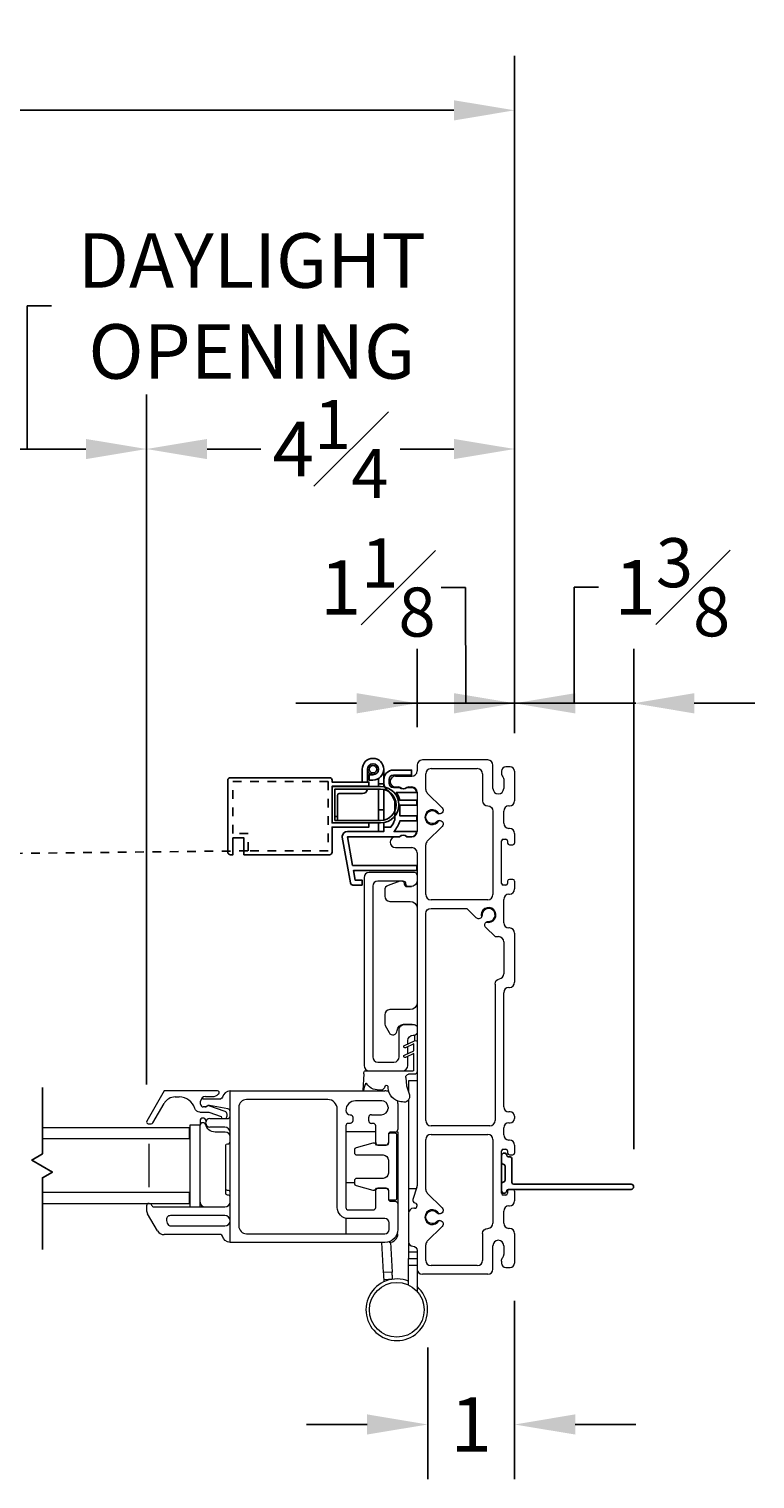
# Model space of a CAD drawing. Units: inches. Extents: x 16.3 to 105.4, y 104.4 to 128.9.
# Drawn here: x 97 to 105.4, y 105.7 to 122.4 of the extents above; entities that cross this region are included whole.
import ezdxf

# ---------------------------------------------------------------- set-up
doc = ezdxf.new("R2010")
doc.units = ezdxf.units.IN
doc.header["$LTSCALE"] = 0.5
doc.header["$MEASUREMENT"] = 0
doc.linetypes.add('DOT2', pattern=[0.025, 0, -0.025])
doc.layers.add('DIM', color=8, linetype='Continuous')
doc.styles.add('Fraction', font='fracsimp.shx')
doc.dimstyles.new('Fraction', dxfattribs={"dimscale": 0, "dimtxt": 0.09, "dimasz": 0.1, "dimexe": 0.09, "dimexo": 0.0625, "dimgap": 0.02, "dimtad": 0, "dimtih": 1, "dimtoh": 1, "dimdec": 4, "dimzin": 0, "dimdsep": 46, "dimlunit": 5, "dimtxsty": 'Fraction', "dimcen": 0, "dimclrd": 256, "dimclre": 256, "dimclrt": 1, "dimadec": 1, "dimazin": 1, "dimtfac": 0.9, "dimtdec": 4, "dimtofl": 0, "dimtmove": 1, "dimatfit": 1, "dimfxl": 1, "dimfrac": 1, "dimtolj": 1, "dimtzin": 0, "dimlwd": -1, "dimlwe": -1, "dimarcsym": 0})

# ---------------------------------------------------------------- blocks, each defined once
blk = doc.blocks.new('*D81')
at = {"layer": 'DIM', "transparency": 16777216}
for p, q in [((55.387, 114.303), (55.387, 122.129)), ((102.576, 114.303), (102.576, 122.129)), ((56.087, 121.499), (77.371, 121.499)), ((101.876, 121.499), (80.591, 121.499))]:
    blk.add_line(p, q, dxfattribs=at)
for points in [[(56.087, 121.615), (56.087, 121.382), (55.387, 121.499)], [(101.876, 121.615), (101.876, 121.382), (102.576, 121.499)]]:
    blk.add_solid(points, dxfattribs=at)
at = {"layer": 'DIM', "color": 1, "transparency": 16777216, "insert": (78.981, 121.499), "char_height": 0.63, "attachment_point": 5, "style": 'Fraction'}
blk.add_mtext('\\A1;FRAME\\PWIDTH', dxfattribs=at)
blk = doc.blocks.new('*D80')
at = {"layer": 'DIM', "transparency": 16777216}
for p, q in [((96.947, 117.587), (96.947, 119.239)), ((96.947, 119.239), (97.227, 119.239)), ((95.569, 110.251), (95.569, 118.217)), ((98.325, 110.248), (98.325, 118.217)), ((97.625, 117.587), (96.269, 117.587))]:
    blk.add_line(p, q, dxfattribs=at)
for points in [[(96.269, 117.703), (96.269, 117.47), (95.569, 117.587)], [(97.625, 117.703), (97.625, 117.47), (98.325, 117.587)]]:
    blk.add_solid(points, dxfattribs=at)
at = {"layer": 'DIM', "color": 1, "transparency": 16777216, "insert": (99.542, 120.079), "char_height": 0.63, "attachment_point": 2, "style": 'Fraction'}
blk.add_mtext('\\A1;DAYLIGHT\\POPENING', dxfattribs=at)
blk = doc.blocks.new('*D79')
at = {"layer": 'DIM', "transparency": 16777216}
for p, q in [((98.325, 110.248), (98.325, 118.217)), ((102.576, 114.303), (102.576, 118.217)), ((99.025, 117.587), (99.646, 117.587)), ((101.876, 117.587), (101.255, 117.587))]:
    blk.add_line(p, q, dxfattribs=at)
for points in [[(99.025, 117.703), (99.025, 117.47), (98.325, 117.587)], [(101.876, 117.703), (101.876, 117.47), (102.576, 117.587)]]:
    blk.add_solid(points, dxfattribs=at)
at = {"layer": 'DIM', "color": 1, "transparency": 16777216, "insert": (100.45, 117.587), "char_height": 0.63, "attachment_point": 5, "style": 'Fraction'}
blk.add_mtext('\\A1;4{\\H0.900000x;\\S1#4;}', dxfattribs=at)
blk = doc.blocks.new('*D77')
at = {"layer": 'DIM', "transparency": 16777216}
for p, q in [((102.007, 115.987), (101.727, 115.987)), ((102.013, 114.65), (102.007, 115.987)), ((101.451, 114.373), (101.451, 115.28)), ((102.576, 114.303), (102.576, 115.28)), ((100.751, 114.65), (100.051, 114.65)), ((102.576, 114.65), (101.451, 114.65)), ((103.276, 114.65), (103.976, 114.65))]:
    blk.add_line(p, q, dxfattribs=at)
for points in [[(100.751, 114.767), (100.751, 114.533), (101.451, 114.65)], [(103.276, 114.767), (103.276, 114.533), (102.576, 114.65)]]:
    blk.add_solid(points, dxfattribs=at)
at = {"layer": 'DIM', "color": 1, "transparency": 16777216, "insert": (100.996, 115.987), "char_height": 0.63, "attachment_point": 5, "style": 'Fraction'}
blk.add_mtext('\\A1;1{\\H0.900000x;\\S1#8;}', dxfattribs=at)
blk = doc.blocks.new('*D93')
at = {"layer": 'DIM', "transparency": 16777216}
for p, q in [((102.576, 107.748), (102.576, 105.69)), ((101.572, 107.208), (101.572, 105.69)), ((100.872, 106.32), (100.172, 106.32)), ((103.276, 106.32), (103.976, 106.32))]:
    blk.add_line(p, q, dxfattribs=at)
for points in [[(100.872, 106.437), (100.872, 106.204), (101.572, 106.32)], [(103.276, 106.437), (103.276, 106.204), (102.576, 106.32)]]:
    blk.add_solid(points, dxfattribs=at)
at = {"layer": 'DIM', "color": 1, "transparency": 16777216, "insert": (102.074, 106.32), "char_height": 0.63, "attachment_point": 5, "style": 'Fraction'}
blk.add_mtext('\\A1;1', dxfattribs=at)
blk = doc.blocks.new('*D76')
at = {"layer": 'DIM', "transparency": 16777216}
for p, q in [((103.263, 114.65), (103.265, 115.99)), ((103.265, 115.99), (103.545, 115.99)), ((102.576, 114.303), (102.576, 115.28)), ((103.951, 109.502), (103.951, 115.28)), ((101.876, 114.65), (101.176, 114.65)), ((102.576, 114.65), (103.951, 114.65)), ((104.651, 114.65), (105.351, 114.65))]:
    blk.add_line(p, q, dxfattribs=at)
for points in [[(101.876, 114.767), (101.876, 114.533), (102.576, 114.65)], [(104.651, 114.767), (104.651, 114.533), (103.951, 114.65)]]:
    blk.add_solid(points, dxfattribs=at)
at = {"layer": 'DIM', "color": 1, "transparency": 16777216, "insert": (104.398, 115.99), "char_height": 0.63, "attachment_point": 5, "style": 'Fraction'}
blk.add_mtext('\\A1;1{\\H0.900000x;\\S3#8;}', dxfattribs=at)
blk = doc.blocks.new('WS')
at = {"lineweight": 15}
for p, q in [((-0.575, 0.041), (-0.586, 0.236)), ((-0.295, 0.205), (-0.295, 0.193)), ((-0.091, 0.083), (-0.082, 0.179)), ((-0.082, 0.181), (-0.05, 0.284)), ((-0.575, 0.041), (-0.575, 0.026)), ((-0.555, 0.006), (-0.006, 0.006)), ((0.01, 0.046), (-0.061, 0.046)), ((0, 0), (0, -0.192)), ((0.04, -0.333), (0.04, 0.016)), ((0, -0.192), (-0.094, -0.148)), ((-0.106, -0.175), (0, -0.225)), ((-0.106, -0.286), (0.008, -0.34)), ((0, -0.303), (-0.094, -0.259)), ((0, -0.225), (0, -0.303)), ((0.032, -0.34), (0.04, -0.333))]:
    blk.add_line(p, q, dxfattribs=at)
for centre, radius, start, end in [((-0.127, 0.197), 0.168, 97.7235, 177.2478), ((-0.068, -0.076), 0.447, 98.0066, 100.507), ((-0.112, 0.304), 0.0655, 342.5423, 105.997), ((-0.581, 0.236), 0.00525, 9.6608, 184.56), ((-0.286, 0.267), 0.291, 185.8409, 202.8787), ((-0.394, 0.052), 0.181, 114.0332, 145.8251), ((-0.388, -0.033), 0.263, 87.7165, 107.706), ((-0.381, 0.18), 0.0495, 7.7775, 85.6118), ((-0.32, 0.188), 0.012, 187.7853, 230.8514), ((-0.315, 0.194), 0.0201, 230.8533, 356.1939), ((-0.073, 0.178), 0.00987, 162.4669, 175.0824), ((-0.555, 0.026), 0.02, 179.4303, 269.9999), ((-0.549, 0.157), 0.00661, 214.0168, 324.8338), ((-0.056, 0.081), 0.0346, 175.7253, 262.0685), ((-0.006, 0), 0.006, 359.9857, 90.0066), ((0.01, 0.016), 0.03, 0.0007, 90.0005), ((-0.1, -0.162), 0.015, 64.9229, 244.9321), ((-0.1, -0.273), 0.015, 64.9229, 244.9321), ((0.02, -0.324), 0.02, 232.0649, 306.0981)]:
    blk.add_arc(centre, radius, start, end, dxfattribs=at)

msp = doc.modelspace()

# ---------------------------------------------------------------- linework, layer by layer
at = {"color": 7, "linetype": 'Continuous', "lineweight": 15}
for p, q in [((100.89181, 109.82819), (100.89181, 109.86819)), ((100.92181, 109.89819), (101.03781, 109.89819)), ((101.1175, 109.98521), (101.1175, 109.97117)), ((101.22777, 110.02692), (101.22781, 109.72817)), ((100.94181, 109.79819), (100.92181, 109.79819)), ((100.97181, 109.57819), (100.97181, 109.76819)), ((101.19781, 109.69817), (101.14781, 109.69817)), ((101.08781, 109.54819), (101.00181, 109.54819)), ((101.11781, 109.66817), (101.11781, 109.57819))]:
    msp.add_line(p, q, dxfattribs=at)
at = {"color": 7, "linetype": 'Continuous'}
for points in [[(101.06551, 113.88815), (101.06551, 113.76815, -0.41421356), (101.17551, 113.87815), (101.38551, 113.87815), (101.38551, 113.81815), (101.17551, 113.81815, 0.41421356), (101.12551, 113.76815), (101.12551, 113.72815, 0.41421356), (101.17551, 113.67815), (101.24614, 113.67815, 0.40347329), (101.33288, 113.67815), (101.38551, 113.67815, -0.41421356), (101.44551, 113.61815), (101.20943, 113.61815, -0.06460529), (101.25161, 113.5302), (101.44551, 113.5302), (101.44551, 113.47364), (101.25161, 113.47364), (101.25161, 113.34864), (101.44551, 113.34864), (101.44551, 113.29308), (101.25161, 113.29308, -0.0951645), (101.18207, 113.16815), (101.44551, 113.16815, -0.41421356), (101.38551, 113.10815), (101.33288, 113.10815, 0.40347329), (101.24614, 113.10815), (100.64644, 113.10815), (100.70463, 112.77815), (101.44551, 112.77815), (101.44551, 112.71815), (100.7152, 112.71815), (100.73458, 112.60826), (100.81551, 112.60826), (100.81551, 112.55027), (100.70905, 112.55027, -0.36397023), (100.67951, 112.57506), (100.58642, 113.10298, -0.04366094), (100.58551, 113.11339, -0.38878255), (100.64528, 113.16815), (101.06551, 113.16815), (101.06551, 113.21815), (101.14525, 113.21815, 0.07630376), (101.19161, 113.30313), (101.19161, 113.52014, 0.10395804), (101.12254, 113.63174, -0.27362922), (101.06551, 113.72815), (101.06551, 113.71815), (101.06551, 113.68436)], [(100.81551, 113.74062), (100.81551, 113.88815, -2.41421356), (100.94051, 113.76315), (100.89551, 113.76315), (100.89551, 113.82515), (100.94051, 113.82515, -0.41421356), (100.87751, 113.88815), (100.87751, 113.74062)], [(100.94051, 113.82515, 2.41421356), (100.87751, 113.88815)], [(100.87683, 113.65762, -0.37076998), (100.81751, 113.60662), (100.55066, 113.60662, 0.41421356), (100.53066, 113.58662), (100.53066, 113.34362), (100.49866, 113.34362)], [(100.81549, 113.68762, 0.01250587), (100.81551, 113.68862), (100.81551, 113.69262)]]:
    msp.add_lwpolyline(points, format="xyb", dxfattribs=at)
at = {"color": 7, "linetype": 'Continuous', "lineweight": 15}
for points in [[(101.51051, 113.99515, 0.41421356), (101.45051, 113.93515)], [(101.61051, 113.89515, 0.41421356), (101.55051, 113.83515)], [(102.20551, 113.83515, 0.41421356), (102.14551, 113.89515)], [(102.32551, 113.93515, 0.41421356), (102.26551, 113.99515)], [(102.47551, 113.91515, 0.41421356), (102.42551, 113.86515)], [(102.57551, 113.86515, 0.41421356), (102.52551, 113.91515)], [(101.20101, 113.80815, 1), (101.20101, 113.68315)], [(101.39051, 113.80815, 0.41421356), (101.45051, 113.86815)], [(102.42551, 113.8426, 0.15737744), (102.43872, 113.80168, -0.15737744), (102.45051, 113.76515)], [(101.35196, 113.68315, 0.16909994), (101.33333, 113.67666, -0.34815531), (101.2557, 113.67666, 0.16909994), (101.23707, 113.68315)], [(101.45051, 113.62315, 0.41421356), (101.39051, 113.68315)], [(101.55051, 113.65509, 0.19891237), (101.56809, 113.61266)], [(102.32551, 113.66515, 1), (102.45051, 113.66515)], [(101.7391, 113.44165, -0.74068414), (101.70311, 113.37411, 4.17140167), (101.70311, 113.29618, -0.74068414), (101.7391, 113.22865)], [(101.70292, 113.29597, 0.19049017), (101.68149, 113.28413, -2.54814081), (101.68149, 113.38616, 0.18968368), (101.70286, 113.37445)], [(102.20551, 113.52515, 0.41421356), (102.26551, 113.46515, -0.41421356), (102.32551, 113.40515)], [(102.51051, 113.46515, 0.41421356), (102.45051, 113.40515)], [(102.51551, 113.46515, 0.41421356), (102.57551, 113.52515)], [(102.45051, 113.26515, 0.41421356), (102.51051, 113.20515)], [(101.20101, 113.10815, 1), (101.20101, 112.98315)], [(101.23707, 113.10815, 0.16909994), (101.2557, 113.11463, -0.34815531), (101.33333, 113.11463, 0.16909994), (101.35196, 113.10815)], [(101.39051, 113.10815, 0.41421356), (101.45051, 113.16815)], [(101.56809, 113.05763, 0.19891237), (101.55051, 113.0152)], [(102.44551, 113.08015, 0.41421356), (102.42551, 113.06015)], [(102.49551, 113.06015, 0.41421356), (102.47551, 113.08015)], [(102.57551, 113.14515, 0.41421356), (102.51551, 113.20515)], [(101.45051, 112.92315, 0.41421356), (101.39051, 112.98315)], [(102.49551, 113.03515, 0.41421356), (102.51551, 113.01515)], [(102.55551, 113.01515, 0.41421356), (102.57551, 113.03515)], [(101.45051, 112.6659, 0.41421356), (101.42051, 112.6959), (100.89801, 112.6959, 0.41421356), (100.83801, 112.6359), (100.83801, 110.4659, 0.41421356), (100.89801, 110.4059), (101.12013, 110.4059), (101.40451, 110.4059, 0.41421356), (101.41051, 110.4119), (101.41051, 110.60385), (101.31681, 110.56, -1), (101.30414, 110.58719), (101.41051, 110.63695), (101.41051, 110.71496), (101.31681, 110.67112, -1), (101.30414, 110.69831), (101.41822, 110.75167, -0.33475695), (101.44229, 110.75206), (101.45051, 110.74533)], [(101.45051, 112.5959, -0.38311008), (101.38091, 112.5334), (101.35051, 112.5334, -0.41421356), (101.32051, 112.5634), (101.32051, 112.5659, 0.41421356), (101.29051, 112.5959), (100.99801, 112.5959, 0.41421356), (100.93801, 112.5359), (100.93801, 110.5659, 0.41421356), (100.99801, 110.5059), (101.18301, 110.5059, 0.41421356), (101.24301, 110.5659), (101.24301, 110.8809, -0.41421356), (101.30301, 110.9409), (101.40301, 110.9409, -0.2324384), (101.45051, 110.91755)], [(101.25219, 112.5959), (101.11515, 112.54645, 0.31606049), (101.07551, 112.49001), (101.07551, 112.42215, 0.41421356), (101.13551, 112.36215), (101.37051, 112.36215, -0.41421356), (101.45051, 112.28215)], [(101.28139, 112.5959, -0.28956903), (101.30051, 112.56564, 0.41421356), (101.33401, 112.53215), (101.37051, 112.53215, 0.04673774), (101.38537, 112.53354)], [(102.42551, 112.57015, 0.41421356), (102.44551, 112.55015)], [(102.47551, 112.55015, 0.41421356), (102.49551, 112.57015)], [(102.51551, 112.61515, 0.41421356), (102.49551, 112.59515)], [(102.57551, 112.59515, 0.41421356), (102.55551, 112.61515)], [(101.55051, 112.44015, 0.41421356), (101.61051, 112.38015)], [(102.26551, 112.38015, 0.41421356), (102.32551, 112.44015)], [(102.51051, 112.44515, 0.41421356), (102.45051, 112.38515)], [(102.51551, 112.44515, 0.41421356), (102.57551, 112.50515)], [(101.55051, 109.83015), (101.55051, 112.22015, -0.41421356), (101.61051, 112.28015)], [(102.24292, 112.06194, -0.47220171), (102.2489, 112.12343, 4.17140167), (102.1938, 112.17853, -0.47220171), (102.13231, 112.17256)], [(102.45051, 112.11515, 0.41421356), (102.51051, 112.05515)], [(102.57551, 111.99515, 0.41421356), (102.51551, 112.05515)], [(102.45051, 111.89515, 0.41421356), (102.39051, 111.95515)], [(102.35051, 111.40765, -0.36597738), (102.40051, 111.46681, 0.36597738), (102.45051, 111.52597)], [(102.51551, 111.36765, 0.41421356), (102.57551, 111.42765)], [(102.51051, 111.36765, 0.41421356), (102.45051, 111.30765)], [(101.45051, 111.19215, -0.41421356), (101.37051, 111.11215), (101.13551, 111.11215, 0.41421356), (101.07551, 111.05215), (101.07551, 110.95722, 0.12366089), (101.08263, 110.92886), (101.12645, 110.84715, 0.77989642), (101.22051, 110.87077, -0.41421356), (101.29189, 110.94215), (101.39051, 110.94215, -0.05116463), (101.4027, 110.9409)], [(101.34301, 110.71649), (101.34301, 110.7559, -0.41421356), (101.40301, 110.8159, 0.2324384), (101.45051, 110.83924)], [(101.28301, 110.4059, 0.41421356), (101.34301, 110.4659), (101.34301, 110.57226)], [(98.65754, 110.10319, 0.26794919), (98.52764, 110.02819)], [(98.94031, 109.92819, -0.32958879), (98.88294, 109.97061, 0.32958879), (98.70367, 110.10319)], [(99.00531, 110.10819, 0.41421356), (98.95031, 110.05319)], [(98.98031, 110.08319, 0.41421356), (98.95031, 110.05319)], [(99.08661, 110.10819, 0.19891237), (99.15732, 110.13748)], [(99.15889, 110.13905, 0.66817864), (99.14475, 110.17319)], [(99.29031, 110.17319, 0.36162149), (99.20181, 110.09955, -0.3616215), (99.18215, 110.08319)], [(101.04352, 110.05799, 0.0178523), (101.03781, 110.05819), (100.73781, 110.05819, 0.41421356), (100.62781, 109.94819, 0.41421356), (100.67781, 109.89819, -0.41421356), (100.70781, 109.86819), (100.70781, 109.82819, -0.41421356), (100.67781, 109.79819), (100.65781, 109.79819, 0.41421356), (100.62781, 109.76819), (100.62781, 108.82819, 0.41421356), (100.65781, 108.79819), (100.94181, 108.79819, 0.41421356), (100.97181, 108.82819), (100.97181, 109.01819, -0.41421356), (101.00181, 109.04819), (101.08781, 109.04819, -0.41421356), (101.11781, 109.01819), (101.11781, 108.92817, 0.41421356), (101.14781, 108.89817), (101.19781, 108.89817, -0.41421356), (101.22781, 108.86817), (101.22781, 108.57319, -0.41421356), (101.07781, 108.42319), (99.29031, 108.42319), (99.29031, 110.17319), (100.82486, 110.17319)], [(101.12252, 110.16637, 0.07581654), (101.07781, 110.17319)], [(101.22777, 110.02692, 0.05182813), (101.22379, 110.05768, 0.05182813)], [(98.95031, 110.01819, 0.41421356), (98.98031, 109.98819)], [(98.99789, 109.98819, 0.19891237), (99.0191, 109.99698, -0.19891237), (99.0341, 110.00319)], [(99.04636, 110.00204, 0.44030051), (99.02031, 109.98819)], [(99.05286, 110.00275, 0.04307431), (99.04772, 110.00319)], [(99.18565, 109.87835, 0.22650266), (99.20228, 109.85319)], [(99.25531, 109.90319, 0.31753959), (99.23201, 109.93618)], [(99.23834, 109.85319, 0.26326534), (99.25531, 109.88319)], [(99.26031, 109.85319, 0.41421356), (99.29031, 109.88319)], [(99.29031, 109.93622, 0.36463347), (99.26545, 109.96577)], [(102.45051, 109.99015, 0.41421356), (102.51051, 109.93015)], [(102.57551, 109.88015, 0.41421356), (102.52551, 109.93015)], [(98.32845, 109.82319, 0.57735027), (98.34577, 109.79319)], [(98.38041, 109.79319, 0.26794919), (98.39773, 109.80319)], [(99.01275, 109.8237, -0.04335394), (99.00695, 109.84244, 0.35285987), (98.9874, 109.85819), (98.9651, 109.85819, 0.41421356), (98.9451, 109.83819), (98.9451, 109.78319)], [(99.29031, 109.64307, 0.41421356), (99.23519, 109.69819), (99.11766, 109.69819, -0.35285987), (99.00695, 109.78744, 0.35285987), (98.9874, 109.80319), (98.9651, 109.80319, 0.41421356), (98.9451, 109.78319), (98.9451, 109.77807)], [(99.05835, 109.85319, 1), (99.05835, 109.75319)], [(99.29031, 109.69319, 0.41421356), (99.23031, 109.75319)], [(101.55051, 109.83015, 0.41421356), (101.61051, 109.77015)], [(102.29051, 109.77015, 0.41421356), (102.35051, 109.83015)], [(102.51051, 109.80515, 0.41421356), (102.45051, 109.74515)], [(102.52551, 109.80515, 0.41421356), (102.57551, 109.85515)], [(99.29031, 108.94945, 0.41421356), (99.27031, 108.96945), (99.26031, 108.96945, -0.41421356), (99.24031, 108.98945), (99.24031, 109.54193, -0.41421356), (99.26031, 109.56193), (99.27031, 109.56193, 0.41421356), (99.29031, 109.58193)], [(101.11781, 109.57819), (101.11781, 109.57319, -0.41421356), (101.08781, 109.54319), (100.99681, 109.54319, -0.25226365), (100.97176, 109.55669, 0.32419277), (100.93883, 109.56914), (100.74765, 109.51714, 0.3384021), (100.72553, 109.48819), (100.72553, 109.46319, 0.41421356), (100.75553, 109.43319), (101.05781, 109.43319, -0.41421356), (101.11781, 109.37319), (101.11781, 109.22319, -0.41421356), (101.05781, 109.16319), (100.75553, 109.16319, 0.41421356), (100.72553, 109.13319), (100.72553, 109.10819, 0.3384021), (100.74765, 109.07924), (100.93883, 109.02724, 0.32419277), (100.97176, 109.03969, -0.25226365), (100.99681, 109.05319), (101.08781, 109.05319, -0.41421356), (101.11781, 109.02319), (101.11781, 109.01819)], [(101.11781, 108.93619, 0.41421356), (101.14081, 108.91319), (101.19481, 108.91319, 0.41421356), (101.21781, 108.93619), (101.21781, 109.66019, 0.41421356), (101.19481, 109.68319), (101.14081, 109.68319, 0.41421356), (101.11781, 109.66019)], [(101.61051, 109.67015, 0.41421356), (101.55051, 109.61015)], [(102.32551, 109.61015, 0.41421356), (102.26551, 109.67015)], [(102.45051, 109.66515, 0.41421356), (102.51051, 109.60515)], [(102.57551, 109.54515, 0.41421356), (102.51551, 109.60515)], [(102.44551, 109.50015, 0.41421356), (102.42551, 109.48015)], [(102.49551, 109.48015, 0.41421356), (102.47551, 109.50015)], [(102.49551, 109.45515, 0.41421356), (102.51551, 109.43515)], [(102.55551, 109.43515, 0.41421356), (102.57551, 109.45515)], [(99.29031, 109.00445, 0.41421356), (99.27031, 109.02445), (99.26031, 109.02445, -0.41421356), (99.24031, 109.04445)], [(101.44809, 109.06065, 0.07825632), (101.45051, 109.07602)], [(101.55051, 109.03509, 0.19891237), (101.56809, 108.99266)], [(102.51551, 109.03515, 0.41421356), (102.49551, 109.01515)], [(102.57551, 109.01515, 0.41421356), (102.55551, 109.03515)], [(98.3552, 108.87319, 0.41421356), (98.3262, 108.84419)], [(98.3572, 108.87319, -0.3211324), (98.38466, 108.85353, 0.3211324), (98.41306, 108.83319)], [(98.9451, 108.88809, 0.41421356), (99.00001, 108.83319)], [(99.23031, 108.83319, 0.41421356), (99.29031, 108.89319)], [(101.40196, 108.91782, 0.42910963), (101.42275, 108.87963)], [(101.45051, 108.84917, 0.33945426), (101.42828, 108.87815)], [(102.42551, 108.99015, 0.41421356), (102.44551, 108.97015)], [(102.47551, 108.97015, 0.41421356), (102.49551, 108.99015)], [(102.51551, 108.84515, 0.41421356), (102.57551, 108.90515)], [(98.3262, 108.79932, 0.1316525), (98.33826, 108.75432)], [(98.60034, 108.73319, 0.49314535), (98.55687, 108.67654)], [(99.23031, 108.61319, 0.41421356), (99.29031, 108.67319, 0.41421356), (99.23031, 108.73319)], [(101.41051, 108.81815, 0.41421356), (101.35051, 108.75815)], [(101.42051, 108.81815, 0.41421356), (101.45051, 108.84815)], [(101.7391, 108.82165, -0.74068414), (101.70311, 108.75411, 4.17140167), (101.70311, 108.67618, -0.74068414), (101.7391, 108.60865)], [(101.70292, 108.67597, 0.19049017), (101.68149, 108.66413, -2.54814081), (101.68149, 108.76616, 0.18969944), (101.70286, 108.75445)], [(102.51051, 108.84515, 0.41421356), (102.45051, 108.78515)], [(98.4515, 108.55819, 0.26794919), (98.52944, 108.51319)], [(98.56491, 108.64654, 0.33945432), (98.60837, 108.61319)], [(102.20551, 108.52515, -0.41421356), (102.26551, 108.58515, 0.41421356), (102.32551, 108.64515)], [(102.45051, 108.64515, 0.41421356), (102.51051, 108.58515)], [(102.57551, 108.52515, 0.41421356), (102.51551, 108.58515)], [(99.29031, 108.42319, -0.36162149), (99.20181, 108.49683, 0.36162149), (99.18215, 108.51319)], [(101.12781, 108.42319, 0.41421356), (101.22781, 108.52319)], [(101.35051, 108.43015, 0.41421356), (101.40051, 108.38015, -0.41421356), (101.45051, 108.33015)], [(101.56809, 108.43763, 0.19891237), (101.55051, 108.3952)], [(102.45051, 108.38515, 1), (102.32551, 108.38515)], [(101.55051, 108.21515, 0.41421356), (101.61051, 108.15515)], [(102.14551, 108.15515, 0.41421356), (102.20551, 108.21515)], [(102.42551, 108.20769, -0.15737744), (102.43872, 108.24861, 0.15737744), (102.45051, 108.28515)], [(101.45051, 108.11515, 0.41421356), (101.51051, 108.05515)], [(102.26551, 108.05515, 0.41421356), (102.32551, 108.11515)], [(102.42551, 108.18515, 0.41421356), (102.47551, 108.13515)], [(102.52551, 108.13515, 0.41421356), (102.57551, 108.18515)], [(101.35251, 107.97364, 12.244906), (101.45051, 107.91247)]]:
    msp.add_lwpolyline(points, format="xyb", dxfattribs=at)
for points in [[(101.45051, 113.93515), (101.45051, 113.86815)], [(102.26551, 113.99515), (101.51051, 113.99515)], [(101.61051, 113.89515), (102.14551, 113.89515)], [(102.32551, 113.66515), (102.32551, 113.93515)], [(102.52551, 113.91515), (102.47551, 113.91515)], [(101.39051, 113.80815), (101.20101, 113.80815)], [(101.55051, 113.65509), (101.55051, 113.83515)], [(102.20551, 113.83515), (102.20551, 113.52515)], [(102.42551, 113.86515), (102.42551, 113.84261)], [(102.45051, 113.76515), (102.45051, 113.66515)], [(102.57551, 113.86515), (102.57551, 113.52515)], [(101.20101, 113.68315), (101.23707, 113.68315)], [(101.35196, 113.68315), (101.39051, 113.68315)], [(101.45051, 113.62315), (101.45051, 113.16815)], [(101.7391, 113.44165), (101.56809, 113.61266)], [(102.32551, 113.40515), (102.32551, 112.44015)], [(102.45051, 113.26515), (102.45051, 113.40515)], [(102.51051, 113.46515), (102.51551, 113.46515)], [(101.56809, 113.05763), (101.7391, 113.22865)], [(101.23707, 113.10815), (101.20101, 113.10815)], [(101.39051, 113.10815), (101.35196, 113.10815)], [(102.42551, 112.57015), (102.42551, 113.06015)], [(102.44551, 113.08015), (102.47551, 113.08015)], [(102.49551, 113.06015), (102.49551, 113.03515)], [(102.51551, 113.20515), (102.51051, 113.20515)], [(102.57551, 113.14515), (102.57551, 113.03515)], [(101.20101, 112.98315), (101.39051, 112.98315)], [(101.45051, 112.92315), (101.45051, 109.07602)], [(101.55051, 112.44015), (101.55051, 113.0152)], [(102.51551, 113.01515), (102.55551, 113.01515)], [(102.47551, 112.55015), (102.44551, 112.55015)], [(102.49551, 112.59515), (102.49551, 112.57015)], [(102.55551, 112.61515), (102.51551, 112.61515)], [(102.57551, 112.59515), (102.57551, 112.50515)], [(102.26551, 112.38015), (101.61051, 112.38015)], [(102.45051, 112.11515), (102.45051, 112.38515)], [(102.51051, 112.44515), (102.51551, 112.44515)], [(101.61051, 112.28015), (102.02472, 112.28015), (102.13231, 112.17256)], [(102.24292, 112.06194), (102.34972, 111.95515), (102.39051, 111.95515)], [(102.51551, 112.05515), (102.51051, 112.05515)], [(102.45051, 111.89515), (102.45051, 111.52597)], [(102.57551, 111.99515), (102.57551, 111.42765)], [(102.35051, 111.40765), (102.35051, 109.83015)], [(102.45051, 109.99015), (102.45051, 111.30765)], [(102.51051, 111.36765), (102.51551, 111.36765)], [(101.41926, 110.81814), (101.41926, 110.75243)], [(101.34301, 110.60538), (101.34301, 110.68338)], [(101.45051, 110.28954), (101.35251, 110.28954), (101.35251, 110.15427)], [(99.14475, 110.17319), (98.53052, 110.17319), (98.32845, 109.82319)], [(98.65754, 110.10319), (98.70367, 110.10319)], [(98.95031, 110.01819), (98.95031, 110.05319)], [(98.98031, 110.08319), (99.18214, 110.08319)], [(99.00531, 110.10819), (99.08661, 110.10819)], [(99.15732, 110.13748), (99.15889, 110.13905)], [(100.83411, 110.17319), (101.07781, 110.17319)], [(101.35251, 110.0711), (101.35251, 109.04226)], [(98.39774, 109.80319), (98.52764, 110.02819)], [(98.94031, 109.92819), (99.04516, 109.92819), (99.18565, 109.87835)], [(99.02031, 109.98819), (98.99789, 109.98819), (98.98031, 109.98819)], [(99.04772, 110.00319), (99.0341, 110.00319)], [(99.23202, 109.93618), (99.04636, 110.00204)], [(99.26545, 109.96577), (99.05286, 110.00275)], [(99.25531, 109.88319), (99.25531, 109.90319)], [(102.52551, 109.93015), (102.51051, 109.93015)], [(102.57551, 109.88015), (102.57551, 109.85515)], [(97.12382, 109.62319), (98.82156, 109.62319), (98.82156, 109.74819), (97.12382, 109.74819)], [(98.34577, 109.79319), (98.38042, 109.79319)], [(98.9451, 108.83319), (98.9451, 109.77807), (98.82699, 109.77807), (98.82699, 108.83319)], [(99.05835, 109.85319), (99.26031, 109.85319)], [(99.23031, 109.75319), (99.05835, 109.75319)], [(100.97181, 109.70219), (100.62781, 109.70219)], [(101.21281, 109.70219), (101.22781, 109.70219), (101.22781, 109.11164), (101.21781, 109.11164)], [(102.29051, 109.77015), (101.61051, 109.77015)], [(102.45051, 109.66515), (102.45051, 109.74515)], [(102.51051, 109.80515), (102.52551, 109.80515)], [(98.35281, 109.56069), (98.35281, 109.06069)], [(101.55051, 109.03509), (101.55051, 109.61015)], [(101.61051, 109.67015), (102.26551, 109.67015)], [(102.32551, 109.61015), (102.32551, 108.64515)], [(102.51551, 109.60515), (102.51051, 109.60515)], [(102.57551, 109.54515), (102.57551, 109.45515)], [(102.42551, 108.99015), (102.42551, 109.48015)], [(102.42551, 109.44994), (102.42551, 109.44515), (102.42551, 108.99515), (102.42551, 108.99035)], [(102.44551, 109.50015), (102.47551, 109.50015)], [(102.49551, 109.48015), (102.49551, 109.45515)], [(102.51551, 109.43515), (102.55551, 109.43515)], [(100.72553, 109.11164), (100.62781, 109.11164)], [(101.22781, 109.11164), (101.22781, 108.86817)], [(101.44215, 109.04226), (101.35251, 109.04226), (101.35251, 108.77351)], [(101.44809, 109.06065), (101.40196, 108.91782)], [(102.55551, 109.03515), (102.51551, 109.03515)], [(97.12382, 108.87319), (98.82156, 108.87319), (98.82156, 108.99819), (97.12382, 108.99819)], [(101.42275, 108.87963), (101.42828, 108.87815)], [(101.7391, 108.82165), (101.56809, 108.99266)], [(102.47551, 108.97015), (102.44551, 108.97015)], [(102.49551, 109.01515), (102.49551, 108.99015)], [(102.57551, 109.01515), (102.57551, 108.90515)], [(98.3262, 108.84419), (98.3262, 108.79932)], [(98.4515, 108.55819), (98.33826, 108.75432)], [(98.41306, 108.83319), (99.23031, 108.83319)], [(99.23031, 108.73319), (98.60034, 108.73319)], [(100.62781, 108.70166), (100.62781, 108.52319)], [(101.35051, 108.75815), (101.35051, 108.43015)], [(101.42051, 108.81815), (101.41051, 108.81815)], [(101.45051, 108.84917), (101.45051, 108.84815)], [(102.45051, 108.64515), (102.45051, 108.78515)], [(102.51051, 108.84515), (102.51551, 108.84515)], [(98.55687, 108.67654), (98.56491, 108.64654)], [(98.60837, 108.61319), (99.23031, 108.61319)], [(101.56809, 108.43763), (101.7391, 108.60865)], [(102.20551, 108.52515), (102.20551, 108.21515)], [(102.51551, 108.58515), (102.51051, 108.58515)], [(102.57551, 108.52515), (102.57551, 108.18515)], [(99.18214, 108.51319), (98.52944, 108.51319)], [(101.14093, 108.42406), (101.16145, 108.08061), (101.06362, 108.07476), (101.04281, 108.42319)], [(101.35251, 108.41615), (101.35251, 108.31455), (101.35251, 108.23555), (101.45051, 108.23556)], [(101.55051, 108.21515), (101.55051, 108.3952)], [(102.32551, 108.11515), (102.32551, 108.38515)], [(102.45051, 108.38515), (102.45051, 108.28515)], [(101.35251, 108.31455), (101.45051, 108.31455)], [(101.35251, 107.93037), (101.35251, 108.15655), (101.35251, 108.23555)], [(101.45051, 108.33015), (101.45051, 108.11515), (101.45051, 107.85706)], [(102.42551, 108.20769), (102.42551, 108.18515)], [(101.45051, 108.15655), (101.35251, 108.15655)], [(102.26551, 108.05515), (101.51051, 108.05515)], [(102.14551, 108.15515), (101.61051, 108.15515)], [(102.47551, 108.13515), (102.52551, 108.13515)], [(101.06988, 107.96991), (101.06839, 107.99491), (101.16622, 108.00075), (101.1664, 107.99765)]]:
    msp.add_lwpolyline(points, dxfattribs=at)
at = {"linetype": 'DOT2'}
msp.add_lwpolyline([(94.39462, 112.89058), (99.50066, 112.94562), (99.50066, 113.14562), (99.32366, 113.14562), (99.32366, 113.74562), (100.42366, 113.74562), (100.42366, 112.94562), (99.50066, 112.94562)], dxfattribs=at)
at = {"color": 7, "linetype": 'Continuous'}
for points in [[(99.26366, 113.76062), (99.26366, 112.93062, 0.41421356), (99.29366, 112.90062), (99.32366, 112.90062), (99.32366, 113.09562), (99.45066, 113.09562), (99.45066, 112.90062), (100.43866, 112.90062, 0.41421356), (100.46866, 112.93062), (100.46866, 113.22062), (100.89366, 113.22062), (100.89366, 113.26862), (100.46866, 113.26862), (100.46866, 113.69262), (100.89366, 113.69262), (100.89366, 113.74062), (100.46866, 113.74062), (100.46866, 113.76062, 0.41421356), (100.43866, 113.79062), (99.29366, 113.79062, 0.41421356)], [(101.02866, 113.26762, 1), (101.02866, 113.68762), (100.46867, 113.68762), (100.46866, 113.26762)], [(100.49866, 113.29762), (101.02866, 113.29762, 1), (101.02866, 113.65762), (100.49866, 113.65762)]]:
    msp.add_lwpolyline(points, format="xyb", close=True, dxfattribs=at)
for points in [[(101.00351, 113.68762), (101.00351, 113.71815), (101.00351, 113.78018)], [(101.00351, 113.71815), (101.06551, 113.71815)], [(101.06553, 113.77025), (101.06551, 113.77025)], [(101.06551, 113.76815), (101.06551, 113.72815)], [(101.20101, 113.80815), (101.39051, 113.80815)], [(100.87751, 113.68762), (100.87751, 113.69262)], [(101.06551, 113.65381), (101.06551, 113.41815), (101.00351, 113.41815), (101.00351, 113.65762)], [(101.20101, 113.10815), (101.23707, 113.10815)], [(101.35196, 113.10815), (101.39051, 113.10815)]]:
    msp.add_lwpolyline(points, dxfattribs=at)
at = {"color": 7, "linetype": 'Continuous', "flags": 128}
for points in [[(101.00351, 113.41815), (101.00351, 113.36937), (101.00351, 113.32247), (101.00351, 113.29762)], [(101.06551, 113.30143), (101.06551, 113.32247), (101.06551, 113.36937), (101.06551, 113.41815)], [(100.53066, 113.29762), (100.53066, 113.30205), (100.53066, 113.30826), (100.53066, 113.31584), (100.53066, 113.32449), (100.53066, 113.33387), (100.53066, 113.34362)], [(101.00351, 113.26762), (101.00351, 113.24137), (101.00351, 113.21028), (101.00351, 113.18718), (101.00351, 113.17295), (101.00351, 113.16815)], [(101.06551, 113.21815), (101.06551, 113.24137), (101.06551, 113.27088)]]:
    msp.add_lwpolyline(points, dxfattribs=at)
at = {"color": 7, "linetype": 'Continuous', "lineweight": 15, "flags": 128}
msp.add_lwpolyline([(102.2489, 112.12343, -0.15860641), (102.2727, 112.1302, 2.54820617), (102.20057, 112.20234), (102.19903, 112.18975), (102.19379, 112.17853)], format="xyb", dxfattribs=at)
at = {"color": 8, "linetype": 'Continuous'}
msp.add_lwpolyline([(97.12382, 110.21096), (97.12382, 109.4458), (96.99931, 109.37391), (97.23799, 109.2361), (97.12382, 109.17019), (97.12382, 108.3419)], dxfattribs=at)
at = {"color": 7, "linetype": 'Continuous', "lineweight": 15}
msp.add_lwpolyline([(100.65781, 108.69815, -0.41421356), (100.52781, 108.82815), (100.52781, 109.96319, 0.41421356), (100.41781, 110.07319), (99.48031, 110.07319, 0.41421356), (99.39031, 109.98319), (99.39031, 108.61319, 0.41421356), (99.48031, 108.52319), (101.07781, 108.52319, 0.41421356), (101.12781, 108.57319), (101.12781, 108.64815, 0.41421356), (101.07781, 108.69815)], format="xyb", close=True, dxfattribs=at)
msp.add_lwpolyline([(103.92051, 109.03515, 0.41421356), (103.95051, 109.06515, 0.41421356), (103.92051, 109.09515), (102.56555, 109.09515, -0.41421356), (102.54555, 109.11515), (102.54555, 109.3906, 0.41421356), (102.52555, 109.4106), (102.50535, 109.4106, -0.39047487), (102.48541, 109.42896, 0.40044575), (102.45551, 109.45558, 0.42435179), (102.42551, 109.4266), (102.42551, 109.3456, 0.41421356), (102.44551, 109.3256), (102.44555, 109.3256, -0.41421356), (102.46555, 109.3056), (102.46555, 109.1406, -0.41421356), (102.44555, 109.1206), (102.44551, 109.1206, 0.41421356), (102.42551, 109.1006), (102.42551, 109.0206, 0.94681932), (102.48533, 109.01733, -0.38256812), (102.50521, 109.03515)], format="xyb", close=True)
at = {"color": 7, "linetype": 'Continuous', "lineweight": 15, "flags": 128}
for points in [[(101.06839, 107.99491), (101.0683, 107.99644), (101.06803, 108.00098), (101.06759, 108.00836), (101.067, 108.0183), (101.06627, 108.0304), (101.06545, 108.0442), (101.06455, 108.05918), (101.06362, 108.07476)], [(101.16622, 108.00075), (101.16612, 108.00228), (101.16586, 108.00683), (101.16541, 108.01421), (101.16482, 108.02414), (101.1641, 108.03624), (101.16327, 108.05005), (101.16238, 108.06503), (101.16145, 108.08061)]]:
    msp.add_lwpolyline(points, dxfattribs=at)
at = {"color": 7, "linetype": 'Continuous'}
msp.add_circle((100.94051, 113.88815), 0.043, dxfattribs=at)
at = {"color": 7, "linetype": 'Continuous', "lineweight": 15}
msp.add_circle((101.21551, 107.64505), 0.3165, dxfattribs=at)
for centre, radius, start, end in [((101.03781, 109.97819), 0.08, 5.036039, 90), ((100.92181, 109.86819), 0.03, 90, 180), ((101.03781, 109.97819), 0.08, 270, 354.963961), ((100.92181, 109.82819), 0.03, 180, 270), ((100.94181, 109.76819), 0.03, 0, 90), ((101.14781, 109.66817), 0.03, 90, 180), ((101.19781, 109.72817), 0.03, 270, 360), ((101.00181, 109.57819), 0.03, 180, 270), ((101.08781, 109.57819), 0.03, 270, 0)]:
    msp.add_arc(centre, radius, start, end, dxfattribs=at)

# ---------------------------------------------------------------- block references
at = {"lineweight": 15, "xscale": -1, "rotation": 180}
msp.add_blockref('WS', (101.41051, 110.4119), dxfattribs=at)

# ---------------------------------------------------------------- dimensions: what is measured, and where the dimension line sits
at = {"layer": 'DIM'}
dim = msp.add_linear_dim(base=(102.57551, 121.49862), p1=(55.38711, 113.86518), p2=(102.57551, 113.86518), text='FRAME\\PWIDTH', dimstyle='Fraction', dxfattribs=at)
dim.commit()
dim.dimension.update_dxf_attribs({"geometry": '*D81', "text_midpoint": (78.98131, 121.49862)})
dim = msp.add_linear_dim(base=(95.56855, 117.58667), p1=(98.32548, 109.81035), p2=(95.56855, 109.81319), angle=180, text='DAYLIGHT\\POPENING', dimstyle='Fraction', dxfattribs=at)
dim.commit()
dim.dimension.update_dxf_attribs({"geometry": '*D80', "text_midpoint": (97.36739, 119.23938), "dimtype": 160})
dim = msp.add_linear_dim(base=(102.57551, 117.58667), p1=(98.32548, 109.81035), p2=(102.57551, 113.86518), angle=180, dimstyle='Fraction', dxfattribs=at)
dim.commit()
dim.dimension.update_dxf_attribs({"geometry": '*D79', "text_midpoint": (100.45049, 117.58667)})
dim = msp.add_linear_dim(base=(103.95051, 114.65011), p1=(102.57551, 113.86518), p2=(103.95051, 109.06469), dimstyle='Fraction', dxfattribs=at)
dim.commit()
dim.dimension.update_dxf_attribs({"geometry": '*D76', "text_midpoint": (103.68541, 115.99029), "dimtype": 160})
dim = msp.add_linear_dim(base=(101.45051, 114.65011), p1=(102.57551, 113.86515), p2=(101.45051, 113.93515), angle=180, dimstyle='Fraction', dxfattribs=at)
dim.commit()
dim.dimension.update_dxf_attribs({"geometry": '*D77', "text_midpoint": (101.58738, 115.98716), "dimtype": 160})
dim = msp.add_linear_dim(base=(102.57551, 106.3205), p1=(101.57151, 107.64505), p2=(102.57551, 108.18515), dimstyle='Fraction', dxfattribs=at)
dim.commit()
dim.dimension.update_dxf_attribs({"geometry": '*D93', "text_midpoint": (102.07351, 106.3205)})

doc.saveas('drawing.dxf')
